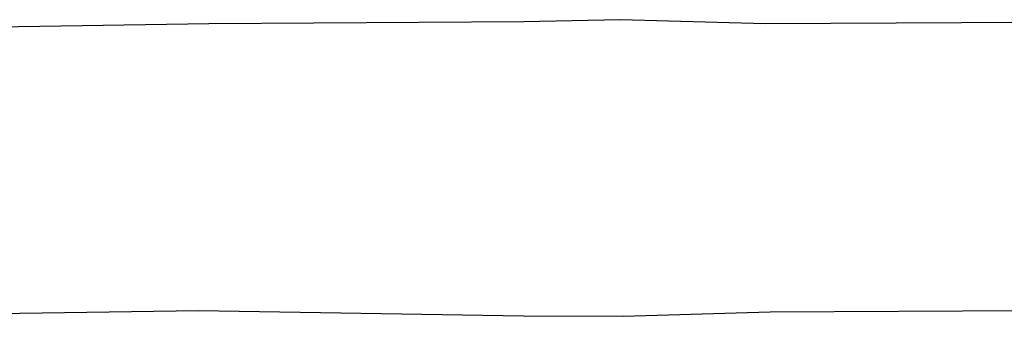
# Model space of a CAD drawing. Extents: x -18804 to 145529, y -18281 to 100323.
# Drawn here: x 12019 to 33425, y 88812 to 95326 of the extents above; entities that cross this region are included whole.
import ezdxf

# ---------------------------------------------------------------- set-up
doc = ezdxf.new("R2010")
doc.units = 0
doc.layers.add('X-3051-S$0$V-T-BF-TOPO-Edge_of_Concrete', color=11, linetype='CONTINUOUS')
doc.layers.add('X-XREF', color=7, linetype='CONTINUOUS')

# ---------------------------------------------------------------- blocks, each defined once
blk = doc.blocks.new('X-3051-S')
at = {"layer": 'X-3051-S$0$V-T-BF-TOPO-Edge_of_Concrete'}
for p, q in [((22979, 95279), (16131, 95236)), ((25081, 95326), (22979, 95279)), ((28231, 95239), (25081, 95326)), ((40922, 95302), (28231, 95239)), ((16131, 95236), (3895, 95052)), ((3724, 88812), (15907, 89004)), ((15907, 89004), (22974, 88890)), ((22974, 88890), (25138, 88881)), ((25138, 88881), (28336, 88972)), ((28336, 88972), (40807, 89041))]:
    blk.add_line(p, q, dxfattribs=at)

msp = doc.modelspace()

# ---------------------------------------------------------------- block references
at = {"layer": 'X-XREF'}
msp.add_blockref('X-3051-S', (0, 0), dxfattribs=at)

doc.saveas('drawing.dxf')
